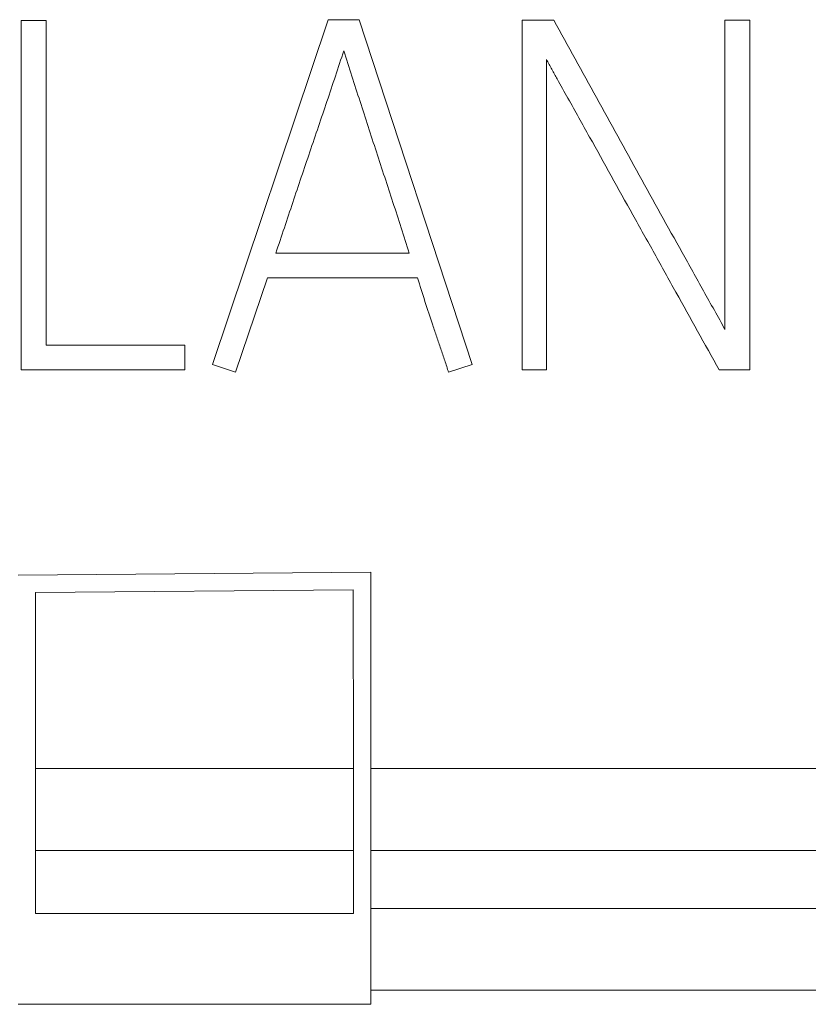
# Model space of a CAD drawing. Units: millimetres. Extents: x 0 to 420, y 0 to 297.
# Drawn here: x 100 to 104, y 170 to 176 of the extents above; entities that cross this region are included whole.
import ezdxf

# ---------------------------------------------------------------- set-up
doc = ezdxf.new("R2010")
doc.units = ezdxf.units.MM
doc.layers.add('1', color=7, linetype='Continuous')

msp = doc.modelspace()

# ---------------------------------------------------------------- linework, layer by layer
at = {"layer": '1', "color": 7, "linetype": 'Continuous', "lineweight": 13}
for p, q in [((99.6199, 175.5359), (99.6199, 173.5387)), ((99.7614, 175.5359), (99.6199, 175.5359)), ((99.7614, 173.6801), (99.7614, 175.5359)), ((101.3758, 175.5414), (100.7129, 173.5692)), ((101.5534, 175.5414), (101.3758, 175.5414)), ((102.1997, 173.5692), (101.5534, 175.5414)), ((102.4854, 175.5387), (102.4854, 173.5387)), ((102.6657, 175.5387), (102.4854, 175.5387)), ((103.6449, 175.5387), (103.6449, 173.7689)), ((103.7864, 175.5387), (103.6449, 175.5387)), ((103.7864, 173.5387), (103.7864, 175.5387)), ((102.6241, 173.5387), (102.6241, 175.314)), ((101.8391, 174.2072), (101.0762, 174.2072)), ((100.846, 173.5248), (101.0291, 174.0657)), ((101.0291, 174.0657), (101.8862, 174.0657)), ((100.5548, 173.6801), (99.7614, 173.6801)), ((100.5548, 173.5387), (100.5548, 173.6801)), ((99.6199, 173.5387), (100.5548, 173.5387)), ((100.7129, 173.5692), (100.846, 173.5248)), ((102.0638, 173.5248), (102.1997, 173.5692)), ((102.4854, 173.5387), (102.6241, 173.5387)), ((103.6116, 173.5387), (103.7864, 173.5387)), ((101.6189, 172.3821), (99.6016, 172.3645)), ((101.6195, 171.2598), (101.6189, 172.3821)), ((99.7016, 172.2654), (101.519, 172.2812)), ((99.7016, 171.2598), (99.7016, 172.2654)), ((101.519, 172.2812), (101.5195, 171.2598)), ((99.7016, 170.7912), (99.7016, 171.2598)), ((99.7016, 171.2598), (101.5195, 171.2598)), ((101.5195, 171.2598), (101.5198, 170.7912)), ((101.6198, 170.7912), (101.6195, 171.2598)), ((101.6195, 171.2598), (166.4199, 171.2598)), ((99.7016, 170.4299), (99.7016, 170.7912)), ((99.7016, 170.7912), (101.5198, 170.7912)), ((101.5198, 170.7912), (101.5199, 170.4299)), ((101.6199, 170.4582), (101.6198, 170.7912)), ((101.6198, 170.7912), (166.4199, 170.7912)), ((101.6202, 169.9922), (101.6199, 170.4582)), ((101.6199, 170.4582), (166.4199, 170.4582)), ((99.7016, 170.4299), (101.5199, 170.4299)), ((101.6202, 169.9107), (101.6202, 169.9922)), ((101.6202, 169.9922), (166.4199, 169.9922)), ((99.6016, 169.9107), (101.6202, 169.9107))]:
    msp.add_line(p, q, dxfattribs=at)
for points, knots in [([(103.6449, 173.7689), (103.625, 173.806), (103.6046, 173.8429), (103.5637, 173.9166), (103.5431, 173.9534), (103.4816, 174.0638), (103.4405, 174.1374), (103.3175, 174.3583), (103.236, 174.5058), (103.0727, 174.8007), (102.9912, 174.9483), (102.8284, 175.2434), (102.747, 175.391), (102.6657, 175.5387)], [0, 0, 0, 0, 0.0625, 0.0625, 0.125, 0.125, 0.25, 0.25, 0.5, 0.5, 0.75, 0.75, 1, 1, 1, 1]), ([(101.0762, 174.2072), (101.1084, 174.3036), (101.1406, 174.4001), (101.2053, 174.5929), (101.2377, 174.6893), (101.303, 174.8819), (101.336, 174.978), (101.3848, 175.1226), (101.4008, 175.1708), (101.4327, 175.2674), (101.4486, 175.3157), (101.4646, 175.3639)], [0, 0, 0, 0, 0.25, 0.25, 0.5, 0.5, 0.75, 0.75, 0.875, 0.875, 1, 1, 1, 1]), ([(101.4646, 175.3639), (101.4805, 175.3158), (101.4957, 175.2675), (101.5264, 175.1709), (101.5419, 175.1227), (101.5885, 174.978), (101.6198, 174.8817), (101.6827, 174.689), (101.7144, 174.5928), (101.7773, 174.4002), (101.8083, 174.3037), (101.8391, 174.2072)], [0, 0, 0, 0, 0.125, 0.125, 0.25, 0.25, 0.5, 0.5, 0.75, 0.75, 1, 1, 1, 1]), ([(102.6241, 175.314), (102.6337, 175.2951), (102.6437, 175.2764), (102.664, 175.2393), (102.6743, 175.2208), (102.7054, 175.1655), (102.7263, 175.1287), (102.7885, 175.018), (102.8297, 174.944), (102.9532, 174.7221), (103.0348, 174.5739), (103.1383, 174.3893), (103.159, 174.3523), (103.2002, 174.2784), (103.2208, 174.2414), (103.2825, 174.1304), (103.3235, 174.0564), (103.447, 173.8345), (103.5294, 173.6867), (103.6116, 173.5387)], [0, 0, 0, 0, 0.03125, 0.03125, 0.0625, 0.0625, 0.125, 0.125, 0.25, 0.25, 0.5, 0.5, 0.5625, 0.5625, 0.625, 0.625, 0.75, 0.75, 1, 1, 1, 1]), ([(101.8862, 174.0657), (101.9003, 174.0204), (101.9145, 173.9751), (101.9434, 173.8848), (101.9582, 173.8397), (101.9807, 173.7722), (101.9882, 173.7497), (102.0035, 173.7047), (102.0113, 173.6823), (102.0269, 173.6375), (102.0347, 173.6151), (102.0495, 173.5701), (102.0567, 173.5475), (102.0638, 173.5248)], [0, 0, 0, 0, 0.25, 0.25, 0.5, 0.5, 0.625, 0.625, 0.75, 0.75, 0.875, 0.875, 1, 1, 1, 1])]:
    msp.add_open_spline(points, degree=3, knots=knots, dxfattribs=at)

doc.saveas('drawing.dxf')
